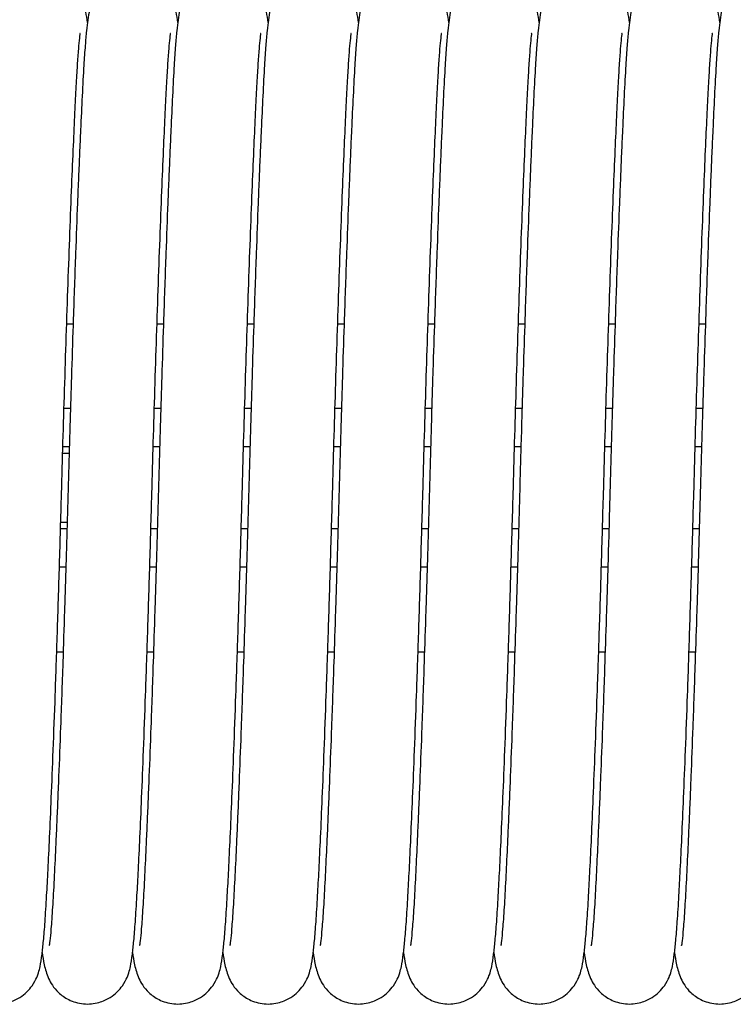
# Model space of a CAD drawing. Units: millimetres. Extents: x -4848 to 126740, y -198 to 15995.
# Drawn here: x 3613 to 3669, y 12116 to 12193 of the extents above; entities that cross this region are included whole.
import ezdxf

# ---------------------------------------------------------------- set-up
doc = ezdxf.new("R2010")
doc.units = ezdxf.units.MM
doc.layers.add('Baloons', color=92, linetype='Continuous')
doc.styles.get("Standard").update_dxf_attribs({"font": 'arial.ttf'})
doc.dimstyles.new('SLDDIMSTYLE0', dxfattribs={"dimtxt": 0.18, "dimasz": 19.05, "dimexe": 0, "dimexo": 0.0625, "dimgap": 0, "dimtad": 0, "dimtih": 1, "dimtoh": 1, "dimdec": 0, "dimrnd": 1e-09, "dimzin": 0, "dimdsep": 46, "dimtxsty": 'Standard', "dimblk1": 'DOT', "dimblk2": 'DOT', "dimsah": 1, "dimcen": 0.09, "dimadec": 0, "dimazin": 0, "dimtfac": 19.05, "dimtdec": 0, "dimtofl": 0, "dimtmove": 0, "dimatfit": 3, "dimldrblk": 'DOT', "dimfxl": 0, "dimfrac": 2, "dimtolj": 1, "dimtzin": 0, "dimarcsym": 0})

# ---------------------------------------------------------------- blocks, each defined once
blk = doc.blocks.new('_DOT')
at = {"color": 0, "linetype": 'ByBlock', "lineweight": -2}
blk.add_line((-0.5, 0), (-1, 0), dxfattribs=at)
at = {"color": 0, "linetype": 'ByBlock', "const_width": 0.5}
blk.add_lwpolyline([(-0.25, 0, 1), (0.25, 0, 1)], format="xyb", close=True, dxfattribs=at)

msp = doc.modelspace()

# ---------------------------------------------------------------- linework, layer by layer
at = {"color": 7, "linetype": 'Continuous', "lineweight": 25}
for p, q in [((3617.527, 12169.18), (3617.031, 12169.18)), ((3624.527, 12169.18), (3624.031, 12169.18)), ((3631.527, 12169.18), (3631.031, 12169.18)), ((3638.527, 12169.18), (3638.031, 12169.18)), ((3645.527, 12169.18), (3645.031, 12169.18)), ((3652.527, 12169.18), (3652.031, 12169.18)), ((3659.527, 12169.18), (3659.031, 12169.18)), ((3666.527, 12169.18), (3666.031, 12169.18)), ((3617.232, 12159.655), (3616.733, 12159.655)), ((3624.232, 12159.655), (3623.733, 12159.655)), ((3631.232, 12159.655), (3630.733, 12159.655)), ((3638.232, 12159.655), (3637.733, 12159.655)), ((3645.232, 12159.655), (3644.733, 12159.655)), ((3652.232, 12159.655), (3651.733, 12159.655)), ((3659.232, 12159.655), (3658.733, 12159.655)), ((3666.232, 12159.655), (3665.733, 12159.655)), ((3617.05, 12153.305), (3616.552, 12153.305)), ((3624.05, 12153.305), (3623.552, 12153.305)), ((3631.05, 12153.305), (3630.552, 12153.305)), ((3638.05, 12153.305), (3637.552, 12153.305)), ((3645.05, 12153.305), (3644.552, 12153.305)), ((3652.05, 12153.305), (3651.552, 12153.305)), ((3659.05, 12153.305), (3658.552, 12153.305)), ((3666.05, 12153.305), (3665.552, 12153.305)), ((3616.258, 12143.78), (3616.756, 12143.78)), ((3623.258, 12143.78), (3623.756, 12143.78)), ((3630.258, 12143.78), (3630.756, 12143.78)), ((3637.258, 12143.78), (3637.756, 12143.78)), ((3644.258, 12143.78), (3644.756, 12143.78)), ((3651.258, 12143.78), (3651.756, 12143.78)), ((3658.258, 12143.78), (3658.756, 12143.78)), ((3665.258, 12143.78), (3665.756, 12143.78))]:
    msp.add_line(p, q, dxfattribs=at)
at = {"color": 8, "linetype": 'Continuous', "lineweight": 25}
for p, q in [((3617.319, 12162.622), (3616.822, 12162.622)), ((3624.319, 12162.622), (3623.822, 12162.622)), ((3631.319, 12162.622), (3630.822, 12162.622)), ((3638.319, 12162.622), (3637.822, 12162.622)), ((3645.319, 12162.622), (3644.822, 12162.622)), ((3652.319, 12162.622), (3651.822, 12162.622)), ((3659.319, 12162.622), (3658.822, 12162.622)), ((3666.319, 12162.622), (3665.822, 12162.622)), ((3617.217, 12159.155), (3616.719, 12159.155)), ((3617.065, 12153.805), (3616.567, 12153.805)), ((3616.963, 12150.338), (3616.467, 12150.338)), ((3623.963, 12150.338), (3623.467, 12150.338)), ((3630.963, 12150.338), (3630.467, 12150.338)), ((3637.963, 12150.338), (3637.467, 12150.338)), ((3644.963, 12150.338), (3644.467, 12150.338)), ((3651.963, 12150.338), (3651.467, 12150.338)), ((3658.963, 12150.338), (3658.467, 12150.338)), ((3665.963, 12150.338), (3665.467, 12150.338))]:
    msp.add_line(p, q, dxfattribs=at)
at = {"color": 7, "linetype": 'Continuous', "lineweight": 25}
for points, knots in [([(3618.641, 12192.536), (3618.605, 12192.814), (3618.522, 12193.447), (3618.275, 12194.323), (3617.845, 12195.109), (3617.25, 12195.78), (3616.248, 12196.379), (3614.913, 12196.559), (3613.787, 12196.245), (3612.804, 12195.602), (3612.174, 12194.72), (3611.904, 12193.976), (3611.775, 12193.438), (3611.662, 12192.762), (3611.558, 12191.879), (3611.457, 12190.741), (3611.346, 12189.123), (3611.232, 12186.962), (3611.119, 12184.596), (3611.024, 12182.449), (3610.945, 12180.562), (3610.843, 12178.034), (3610.707, 12174.437), (3610.554, 12170.046), (3610.405, 12165.465), (3610.268, 12160.993), (3610.134, 12156.244), (3610.001, 12151.502), (3609.864, 12147.051), (3609.715, 12142.505), (3609.562, 12138.164), (3609.427, 12134.624), (3609.326, 12132.146), (3609.247, 12130.313), (3609.155, 12128.259), (3609.047, 12126.04), (3608.933, 12123.896), (3608.814, 12122.282), (3608.733, 12121.392), (3608.665, 12120.988), (3608.69, 12121.031), (3608.695, 12121.04)], [0, 0, 0, 0, 0.020337, 0.046241, 0.058906, 0.070669, 0.082199, 0.094062, 0.104584, 0.113542, 0.129096, 0.142717, 0.158576, 0.180461, 0.201847, 0.226751, 0.254682, 0.291199, 0.325283, 0.346559, 0.366563, 0.387411, 0.4252, 0.47059, 0.504777, 0.54171, 0.580919, 0.620116, 0.657014, 0.691152, 0.736451, 0.774149, 0.794946, 0.814854, 0.835938, 0.869536, 0.905289, 0.941419, 0.971342, 0.994402, 1, 1, 1, 1]), ([(3625.641, 12192.536), (3625.605, 12192.814), (3625.522, 12193.447), (3625.275, 12194.323), (3624.845, 12195.109), (3624.25, 12195.78), (3623.248, 12196.379), (3621.913, 12196.559), (3620.787, 12196.245), (3619.804, 12195.602), (3619.174, 12194.72), (3618.904, 12193.976), (3618.775, 12193.438), (3618.662, 12192.762), (3618.558, 12191.879), (3618.457, 12190.741), (3618.346, 12189.123), (3618.232, 12186.962), (3618.119, 12184.596), (3618.024, 12182.449), (3617.945, 12180.562), (3617.843, 12178.034), (3617.707, 12174.437), (3617.554, 12170.046), (3617.405, 12165.465), (3617.268, 12160.993), (3617.134, 12156.244), (3617.001, 12151.502), (3616.864, 12147.051), (3616.715, 12142.505), (3616.562, 12138.164), (3616.427, 12134.624), (3616.326, 12132.146), (3616.247, 12130.313), (3616.155, 12128.259), (3616.047, 12126.04), (3615.933, 12123.896), (3615.814, 12122.282), (3615.733, 12121.392), (3615.665, 12120.988), (3615.69, 12121.031), (3615.695, 12121.04)], [0, 0, 0, 0, 0.0203371, 0.0462412, 0.0589056, 0.070669, 0.082199, 0.0940621, 0.1045841, 0.1135417, 0.1290957, 0.1427174, 0.1585765, 0.1804609, 0.2018466, 0.2267515, 0.2546815, 0.2911989, 0.3252833, 0.3465586, 0.3665627, 0.3874106, 0.4251998, 0.4705895, 0.5047774, 0.54171, 0.5809194, 0.6201161, 0.6570142, 0.691152, 0.7364512, 0.7741494, 0.7949455, 0.8148538, 0.8359384, 0.8695364, 0.9052888, 0.9414194, 0.9713416, 0.9944016, 1, 1, 1, 1]), ([(3632.641, 12192.536), (3632.605, 12192.814), (3632.522, 12193.447), (3632.275, 12194.323), (3631.845, 12195.109), (3631.25, 12195.78), (3630.248, 12196.379), (3628.913, 12196.559), (3627.787, 12196.245), (3626.804, 12195.602), (3626.174, 12194.72), (3625.904, 12193.976), (3625.775, 12193.438), (3625.662, 12192.762), (3625.558, 12191.879), (3625.457, 12190.741), (3625.346, 12189.123), (3625.232, 12186.962), (3625.119, 12184.596), (3625.024, 12182.449), (3624.945, 12180.562), (3624.843, 12178.034), (3624.707, 12174.437), (3624.554, 12170.046), (3624.405, 12165.465), (3624.268, 12160.993), (3624.134, 12156.244), (3624.001, 12151.502), (3623.864, 12147.051), (3623.715, 12142.505), (3623.562, 12138.164), (3623.427, 12134.624), (3623.326, 12132.146), (3623.247, 12130.313), (3623.155, 12128.259), (3623.047, 12126.04), (3622.933, 12123.896), (3622.814, 12122.282), (3622.733, 12121.392), (3622.665, 12120.988), (3622.69, 12121.031), (3622.695, 12121.04)], [0, 0, 0, 0, 0.020337, 0.046241, 0.058906, 0.070669, 0.082199, 0.094062, 0.104584, 0.113542, 0.129096, 0.142717, 0.158576, 0.180461, 0.201847, 0.226751, 0.254682, 0.291199, 0.325283, 0.346559, 0.366563, 0.387411, 0.4252, 0.47059, 0.504777, 0.54171, 0.580919, 0.620116, 0.657014, 0.691152, 0.736451, 0.774149, 0.794946, 0.814854, 0.835938, 0.869536, 0.905289, 0.941419, 0.971342, 0.994402, 1, 1, 1, 1]), ([(3639.641, 12192.536), (3639.605, 12192.814), (3639.522, 12193.447), (3639.275, 12194.323), (3638.845, 12195.109), (3638.25, 12195.78), (3637.248, 12196.379), (3635.913, 12196.559), (3634.787, 12196.245), (3633.804, 12195.602), (3633.174, 12194.72), (3632.904, 12193.976), (3632.775, 12193.438), (3632.662, 12192.762), (3632.558, 12191.879), (3632.457, 12190.741), (3632.346, 12189.123), (3632.232, 12186.962), (3632.119, 12184.596), (3632.024, 12182.449), (3631.945, 12180.562), (3631.843, 12178.034), (3631.707, 12174.437), (3631.554, 12170.046), (3631.405, 12165.465), (3631.268, 12160.993), (3631.134, 12156.244), (3631.001, 12151.502), (3630.864, 12147.051), (3630.715, 12142.505), (3630.562, 12138.164), (3630.427, 12134.624), (3630.326, 12132.146), (3630.247, 12130.313), (3630.155, 12128.259), (3630.047, 12126.04), (3629.933, 12123.896), (3629.814, 12122.282), (3629.733, 12121.392), (3629.665, 12120.988), (3629.69, 12121.031), (3629.695, 12121.04)], [0, 0, 0, 0, 0.020337, 0.046241, 0.058906, 0.070669, 0.082199, 0.094062, 0.104584, 0.113542, 0.129096, 0.142717, 0.158576, 0.180461, 0.201847, 0.226751, 0.254682, 0.291199, 0.325283, 0.346559, 0.366563, 0.387411, 0.4252, 0.47059, 0.504777, 0.54171, 0.580919, 0.620116, 0.657014, 0.691152, 0.736451, 0.774149, 0.794946, 0.814854, 0.835938, 0.869536, 0.905289, 0.941419, 0.971342, 0.994402, 1, 1, 1, 1]), ([(3646.641, 12192.536), (3646.605, 12192.814), (3646.522, 12193.447), (3646.275, 12194.323), (3645.845, 12195.109), (3645.25, 12195.78), (3644.248, 12196.379), (3642.913, 12196.559), (3641.787, 12196.245), (3640.804, 12195.602), (3640.174, 12194.72), (3639.904, 12193.976), (3639.775, 12193.438), (3639.662, 12192.762), (3639.558, 12191.879), (3639.457, 12190.741), (3639.346, 12189.123), (3639.232, 12186.962), (3639.119, 12184.596), (3639.024, 12182.449), (3638.945, 12180.562), (3638.843, 12178.034), (3638.707, 12174.437), (3638.554, 12170.046), (3638.405, 12165.465), (3638.268, 12160.993), (3638.134, 12156.244), (3638.001, 12151.502), (3637.864, 12147.051), (3637.715, 12142.505), (3637.562, 12138.164), (3637.427, 12134.624), (3637.326, 12132.146), (3637.247, 12130.313), (3637.155, 12128.259), (3637.047, 12126.04), (3636.933, 12123.896), (3636.814, 12122.282), (3636.733, 12121.392), (3636.665, 12120.988), (3636.69, 12121.031), (3636.695, 12121.04)], [0, 0, 0, 0, 0.0203371, 0.0462412, 0.0589056, 0.070669, 0.082199, 0.0940621, 0.1045841, 0.1135417, 0.1290957, 0.1427174, 0.1585765, 0.1804609, 0.2018466, 0.2267515, 0.2546815, 0.2911989, 0.3252833, 0.3465586, 0.3665627, 0.3874106, 0.4251998, 0.4705895, 0.5047774, 0.54171, 0.5809194, 0.6201161, 0.6570142, 0.691152, 0.7364512, 0.7741494, 0.7949455, 0.8148538, 0.8359384, 0.8695364, 0.9052888, 0.9414194, 0.9713416, 0.9944016, 1, 1, 1, 1]), ([(3653.641, 12192.536), (3653.605, 12192.814), (3653.522, 12193.447), (3653.275, 12194.323), (3652.845, 12195.109), (3652.25, 12195.78), (3651.248, 12196.379), (3649.913, 12196.559), (3648.787, 12196.245), (3647.804, 12195.602), (3647.174, 12194.72), (3646.904, 12193.976), (3646.775, 12193.438), (3646.662, 12192.762), (3646.558, 12191.879), (3646.457, 12190.741), (3646.346, 12189.123), (3646.232, 12186.962), (3646.119, 12184.596), (3646.024, 12182.449), (3645.945, 12180.562), (3645.843, 12178.034), (3645.707, 12174.437), (3645.554, 12170.046), (3645.405, 12165.465), (3645.268, 12160.993), (3645.134, 12156.244), (3645.001, 12151.502), (3644.864, 12147.051), (3644.715, 12142.505), (3644.562, 12138.164), (3644.427, 12134.624), (3644.326, 12132.146), (3644.247, 12130.313), (3644.155, 12128.259), (3644.047, 12126.04), (3643.933, 12123.896), (3643.814, 12122.282), (3643.733, 12121.392), (3643.665, 12120.988), (3643.69, 12121.031), (3643.695, 12121.04)], [0, 0, 0, 0, 0.020337, 0.046241, 0.058906, 0.070669, 0.082199, 0.094062, 0.104584, 0.113542, 0.129096, 0.142717, 0.158576, 0.180461, 0.201847, 0.226751, 0.254682, 0.291199, 0.325283, 0.346559, 0.366563, 0.387411, 0.4252, 0.47059, 0.504777, 0.54171, 0.580919, 0.620116, 0.657014, 0.691152, 0.736451, 0.774149, 0.794946, 0.814854, 0.835938, 0.869536, 0.905289, 0.941419, 0.971342, 0.994402, 1, 1, 1, 1]), ([(3660.641, 12192.536), (3660.605, 12192.814), (3660.522, 12193.447), (3660.275, 12194.323), (3659.845, 12195.109), (3659.25, 12195.78), (3658.248, 12196.379), (3656.913, 12196.559), (3655.787, 12196.245), (3654.804, 12195.602), (3654.174, 12194.72), (3653.904, 12193.976), (3653.775, 12193.438), (3653.662, 12192.762), (3653.558, 12191.879), (3653.457, 12190.741), (3653.346, 12189.123), (3653.232, 12186.962), (3653.119, 12184.596), (3653.024, 12182.449), (3652.945, 12180.562), (3652.843, 12178.034), (3652.707, 12174.437), (3652.554, 12170.046), (3652.405, 12165.465), (3652.268, 12160.993), (3652.134, 12156.244), (3652.001, 12151.502), (3651.864, 12147.051), (3651.715, 12142.505), (3651.562, 12138.164), (3651.427, 12134.624), (3651.326, 12132.146), (3651.247, 12130.313), (3651.155, 12128.259), (3651.047, 12126.04), (3650.933, 12123.896), (3650.814, 12122.282), (3650.733, 12121.392), (3650.665, 12120.988), (3650.69, 12121.031), (3650.695, 12121.04)], [0, 0, 0, 0, 0.020337, 0.046241, 0.058906, 0.070669, 0.082199, 0.094062, 0.104584, 0.113542, 0.129096, 0.142717, 0.158576, 0.180461, 0.201847, 0.226751, 0.254682, 0.291199, 0.325283, 0.346559, 0.366563, 0.387411, 0.4252, 0.47059, 0.504777, 0.54171, 0.580919, 0.620116, 0.657014, 0.691152, 0.736451, 0.774149, 0.794946, 0.814854, 0.835938, 0.869536, 0.905289, 0.941419, 0.971342, 0.994402, 1, 1, 1, 1]), ([(3667.641, 12192.536), (3667.605, 12192.814), (3667.522, 12193.447), (3667.275, 12194.323), (3666.845, 12195.109), (3666.25, 12195.78), (3665.248, 12196.379), (3663.913, 12196.559), (3662.787, 12196.245), (3661.804, 12195.602), (3661.174, 12194.72), (3660.904, 12193.976), (3660.775, 12193.438), (3660.662, 12192.762), (3660.558, 12191.879), (3660.457, 12190.741), (3660.346, 12189.123), (3660.232, 12186.962), (3660.119, 12184.596), (3660.024, 12182.449), (3659.945, 12180.562), (3659.843, 12178.034), (3659.707, 12174.437), (3659.554, 12170.046), (3659.405, 12165.465), (3659.268, 12160.993), (3659.134, 12156.244), (3659.001, 12151.502), (3658.864, 12147.051), (3658.715, 12142.505), (3658.562, 12138.164), (3658.427, 12134.624), (3658.326, 12132.146), (3658.247, 12130.313), (3658.155, 12128.259), (3658.047, 12126.04), (3657.933, 12123.896), (3657.814, 12122.282), (3657.733, 12121.392), (3657.665, 12120.988), (3657.69, 12121.031), (3657.695, 12121.04)], [0, 0, 0, 0, 0.020337, 0.046241, 0.058906, 0.070669, 0.082199, 0.094062, 0.104584, 0.113542, 0.129096, 0.142717, 0.158576, 0.180461, 0.201847, 0.226751, 0.254682, 0.291199, 0.325283, 0.346559, 0.366563, 0.387411, 0.4252, 0.47059, 0.504777, 0.54171, 0.580919, 0.620116, 0.657014, 0.691152, 0.736451, 0.774149, 0.794946, 0.814854, 0.835938, 0.869536, 0.905289, 0.941419, 0.971342, 0.994402, 1, 1, 1, 1]), ([(3674.641, 12192.536), (3674.605, 12192.814), (3674.522, 12193.447), (3674.275, 12194.323), (3673.845, 12195.109), (3673.25, 12195.78), (3672.248, 12196.379), (3670.913, 12196.559), (3669.787, 12196.245), (3668.804, 12195.602), (3668.174, 12194.72), (3667.904, 12193.976), (3667.775, 12193.438), (3667.662, 12192.762), (3667.558, 12191.879), (3667.457, 12190.741), (3667.346, 12189.123), (3667.232, 12186.962), (3667.119, 12184.596), (3667.024, 12182.449), (3666.945, 12180.562), (3666.843, 12178.034), (3666.707, 12174.437), (3666.554, 12170.046), (3666.405, 12165.465), (3666.268, 12160.993), (3666.134, 12156.244), (3666.001, 12151.502), (3665.864, 12147.051), (3665.715, 12142.505), (3665.562, 12138.164), (3665.427, 12134.624), (3665.326, 12132.146), (3665.247, 12130.313), (3665.155, 12128.259), (3665.047, 12126.04), (3664.933, 12123.896), (3664.814, 12122.282), (3664.733, 12121.392), (3664.665, 12120.988), (3664.69, 12121.031), (3664.695, 12121.04)], [0, 0, 0, 0, 0.020337, 0.046241, 0.058906, 0.070669, 0.082199, 0.094062, 0.104584, 0.113542, 0.129096, 0.142717, 0.158576, 0.180461, 0.201847, 0.226751, 0.254682, 0.291199, 0.325283, 0.346559, 0.366563, 0.387411, 0.4252, 0.47059, 0.504777, 0.54171, 0.580919, 0.620116, 0.657014, 0.691152, 0.736451, 0.774149, 0.794946, 0.814854, 0.835938, 0.869536, 0.905289, 0.941419, 0.971342, 0.994402, 1, 1, 1, 1]), ([(3616.631, 12156.047), (3616.668, 12157.366), (3616.744, 12160.062), (3616.867, 12164.146), (3616.999, 12168.282), (3617.138, 12172.376), (3617.281, 12176.307), (3617.422, 12179.895), (3617.553, 12183), (3617.671, 12185.56), (3617.774, 12187.622), (3617.865, 12189.244), (3617.963, 12190.525), (3618.029, 12191.387), (3618.109, 12191.763), (3618.044, 12191.678), (3618.038, 12191.67)], [0, 0, 0, 0, 0.077505, 0.158497, 0.242611, 0.329369, 0.418181, 0.50708, 0.590947, 0.669017, 0.741113, 0.808353, 0.872583, 0.933983, 0.993559, 1, 1, 1, 1]), ([(3623.631, 12156.047), (3623.668, 12157.366), (3623.744, 12160.062), (3623.867, 12164.146), (3623.999, 12168.282), (3624.138, 12172.376), (3624.281, 12176.307), (3624.422, 12179.895), (3624.553, 12183), (3624.671, 12185.56), (3624.774, 12187.622), (3624.865, 12189.244), (3624.963, 12190.525), (3625.029, 12191.387), (3625.109, 12191.763), (3625.044, 12191.678), (3625.038, 12191.67)], [0, 0, 0, 0, 0.077505, 0.158497, 0.242611, 0.329369, 0.418181, 0.50708, 0.590947, 0.669017, 0.741113, 0.808353, 0.872583, 0.933983, 0.993559, 1, 1, 1, 1]), ([(3630.631, 12156.047), (3630.668, 12157.366), (3630.744, 12160.062), (3630.867, 12164.146), (3630.999, 12168.282), (3631.138, 12172.376), (3631.281, 12176.307), (3631.422, 12179.895), (3631.553, 12183), (3631.671, 12185.56), (3631.774, 12187.622), (3631.865, 12189.244), (3631.963, 12190.525), (3632.029, 12191.387), (3632.109, 12191.763), (3632.044, 12191.678), (3632.038, 12191.67)], [0, 0, 0, 0, 0.077505, 0.158497, 0.242611, 0.329369, 0.418181, 0.50708, 0.590947, 0.669017, 0.741113, 0.808353, 0.872583, 0.933983, 0.993559, 1, 1, 1, 1]), ([(3637.631, 12156.047), (3637.668, 12157.366), (3637.744, 12160.062), (3637.867, 12164.146), (3637.999, 12168.282), (3638.138, 12172.376), (3638.281, 12176.307), (3638.422, 12179.895), (3638.553, 12183), (3638.671, 12185.56), (3638.774, 12187.622), (3638.865, 12189.244), (3638.963, 12190.525), (3639.029, 12191.387), (3639.109, 12191.763), (3639.044, 12191.678), (3639.038, 12191.67)], [0, 0, 0, 0, 0.0775054, 0.1584971, 0.2426114, 0.3293686, 0.4181808, 0.5070803, 0.590947, 0.6690168, 0.7411125, 0.8083528, 0.872583, 0.9339829, 0.9935587, 1, 1, 1, 1]), ([(3644.631, 12156.047), (3644.668, 12157.366), (3644.744, 12160.062), (3644.867, 12164.146), (3644.999, 12168.282), (3645.138, 12172.376), (3645.281, 12176.307), (3645.422, 12179.895), (3645.553, 12183), (3645.671, 12185.56), (3645.774, 12187.622), (3645.865, 12189.244), (3645.963, 12190.525), (3646.029, 12191.387), (3646.109, 12191.763), (3646.044, 12191.678), (3646.038, 12191.67)], [0, 0, 0, 0, 0.077505, 0.158497, 0.242611, 0.329369, 0.418181, 0.50708, 0.590947, 0.669017, 0.741113, 0.808353, 0.872583, 0.933983, 0.993559, 1, 1, 1, 1]), ([(3651.631, 12156.047), (3651.668, 12157.366), (3651.744, 12160.062), (3651.867, 12164.146), (3651.999, 12168.282), (3652.138, 12172.376), (3652.281, 12176.307), (3652.422, 12179.895), (3652.553, 12183), (3652.671, 12185.56), (3652.774, 12187.622), (3652.865, 12189.244), (3652.963, 12190.525), (3653.029, 12191.387), (3653.109, 12191.763), (3653.044, 12191.678), (3653.038, 12191.67)], [0, 0, 0, 0, 0.077505, 0.158497, 0.242611, 0.329369, 0.418181, 0.50708, 0.590947, 0.669017, 0.741113, 0.808353, 0.872583, 0.933983, 0.993559, 1, 1, 1, 1]), ([(3658.631, 12156.047), (3658.668, 12157.366), (3658.744, 12160.062), (3658.867, 12164.146), (3658.999, 12168.282), (3659.138, 12172.376), (3659.281, 12176.307), (3659.422, 12179.895), (3659.553, 12183), (3659.671, 12185.56), (3659.774, 12187.622), (3659.865, 12189.244), (3659.963, 12190.525), (3660.029, 12191.387), (3660.109, 12191.763), (3660.044, 12191.678), (3660.038, 12191.67)], [0, 0, 0, 0, 0.077505, 0.158497, 0.242611, 0.329369, 0.418181, 0.50708, 0.590947, 0.669017, 0.741113, 0.808353, 0.872583, 0.933983, 0.993559, 1, 1, 1, 1]), ([(3665.631, 12156.047), (3665.668, 12157.366), (3665.744, 12160.062), (3665.867, 12164.146), (3665.999, 12168.282), (3666.138, 12172.376), (3666.281, 12176.307), (3666.422, 12179.895), (3666.553, 12183), (3666.671, 12185.56), (3666.774, 12187.622), (3666.865, 12189.244), (3666.963, 12190.525), (3667.029, 12191.387), (3667.109, 12191.763), (3667.044, 12191.678), (3667.038, 12191.67)], [0, 0, 0, 0, 0.077505, 0.158497, 0.242611, 0.329369, 0.418181, 0.50708, 0.590947, 0.669017, 0.741113, 0.808353, 0.872583, 0.933983, 0.993559, 1, 1, 1, 1]), ([(3608.134, 12120.483), (3608.178, 12120.164), (3608.27, 12119.505), (3608.525, 12118.642), (3608.882, 12117.959), (3609.336, 12117.377), (3610.002, 12116.879), (3610.709, 12116.596), (3611.518, 12116.435), (3612.507, 12116.533), (3613.591, 12117.031), (3614.357, 12117.809), (3614.747, 12118.596), (3614.875, 12118.989), (3614.99, 12119.459), (3615.114, 12120.25), (3615.239, 12121.397), (3615.359, 12122.873), (3615.471, 12124.722), (3615.588, 12126.919), (3615.708, 12129.431), (3615.843, 12132.508), (3615.99, 12136.185), (3616.147, 12140.462), (3616.311, 12145.283), (3616.476, 12150.54), (3616.579, 12154.195), (3616.631, 12156.047)], [0, 0, 0, 0, 0.038786, 0.080201, 0.10088, 0.12024, 0.138802, 0.148273, 0.158033, 0.176552, 0.192251, 0.216625, 0.234477, 0.251054, 0.283182, 0.333225, 0.376091, 0.426008, 0.482545, 0.530612, 0.583976, 0.642593, 0.706258, 0.774568, 0.846897, 0.922391, 1, 1, 1, 1]), ([(3615.134, 12120.483), (3615.178, 12120.164), (3615.27, 12119.505), (3615.525, 12118.642), (3615.882, 12117.959), (3616.336, 12117.377), (3617.002, 12116.879), (3617.709, 12116.596), (3618.518, 12116.435), (3619.507, 12116.533), (3620.591, 12117.031), (3621.357, 12117.809), (3621.747, 12118.596), (3621.875, 12118.989), (3621.99, 12119.459), (3622.114, 12120.25), (3622.239, 12121.397), (3622.359, 12122.873), (3622.471, 12124.722), (3622.588, 12126.919), (3622.708, 12129.431), (3622.843, 12132.508), (3622.99, 12136.185), (3623.147, 12140.462), (3623.311, 12145.283), (3623.476, 12150.54), (3623.579, 12154.195), (3623.631, 12156.047)], [0, 0, 0, 0, 0.038786, 0.080201, 0.10088, 0.12024, 0.138802, 0.148273, 0.158033, 0.176552, 0.192251, 0.216625, 0.234477, 0.251054, 0.283182, 0.333225, 0.376091, 0.426008, 0.482545, 0.530612, 0.583976, 0.642593, 0.706258, 0.774568, 0.846897, 0.922391, 1, 1, 1, 1]), ([(3622.134, 12120.483), (3622.178, 12120.164), (3622.27, 12119.505), (3622.525, 12118.642), (3622.882, 12117.959), (3623.336, 12117.377), (3624.002, 12116.879), (3624.709, 12116.596), (3625.518, 12116.435), (3626.507, 12116.533), (3627.591, 12117.031), (3628.357, 12117.809), (3628.747, 12118.596), (3628.875, 12118.989), (3628.99, 12119.459), (3629.114, 12120.25), (3629.239, 12121.397), (3629.359, 12122.873), (3629.471, 12124.722), (3629.588, 12126.919), (3629.708, 12129.431), (3629.843, 12132.508), (3629.99, 12136.185), (3630.147, 12140.462), (3630.311, 12145.283), (3630.476, 12150.54), (3630.579, 12154.195), (3630.631, 12156.047)], [0, 0, 0, 0, 0.038786, 0.080201, 0.10088, 0.12024, 0.138802, 0.148273, 0.158033, 0.176552, 0.192251, 0.216625, 0.234477, 0.251054, 0.283182, 0.333225, 0.376091, 0.426008, 0.482545, 0.530612, 0.583976, 0.642593, 0.706258, 0.774568, 0.846897, 0.922391, 1, 1, 1, 1]), ([(3629.134, 12120.483), (3629.178, 12120.164), (3629.27, 12119.505), (3629.525, 12118.642), (3629.882, 12117.959), (3630.336, 12117.377), (3631.002, 12116.879), (3631.709, 12116.596), (3632.518, 12116.435), (3633.507, 12116.533), (3634.591, 12117.031), (3635.357, 12117.809), (3635.747, 12118.596), (3635.875, 12118.989), (3635.99, 12119.459), (3636.114, 12120.25), (3636.239, 12121.397), (3636.359, 12122.873), (3636.471, 12124.722), (3636.588, 12126.919), (3636.708, 12129.431), (3636.843, 12132.508), (3636.99, 12136.185), (3637.147, 12140.462), (3637.311, 12145.283), (3637.476, 12150.54), (3637.579, 12154.195), (3637.631, 12156.047)], [0, 0, 0, 0, 0.038786, 0.080201, 0.10088, 0.12024, 0.138802, 0.148273, 0.158033, 0.176552, 0.192251, 0.216625, 0.234477, 0.251054, 0.283182, 0.333225, 0.376091, 0.426008, 0.482545, 0.530612, 0.583976, 0.642593, 0.706258, 0.774568, 0.846897, 0.922391, 1, 1, 1, 1]), ([(3636.134, 12120.483), (3636.178, 12120.164), (3636.27, 12119.505), (3636.525, 12118.642), (3636.882, 12117.959), (3637.336, 12117.377), (3638.002, 12116.879), (3638.709, 12116.596), (3639.518, 12116.435), (3640.507, 12116.533), (3641.591, 12117.031), (3642.357, 12117.809), (3642.747, 12118.596), (3642.875, 12118.989), (3642.99, 12119.459), (3643.114, 12120.25), (3643.239, 12121.397), (3643.359, 12122.873), (3643.471, 12124.722), (3643.588, 12126.919), (3643.708, 12129.431), (3643.843, 12132.508), (3643.99, 12136.185), (3644.147, 12140.462), (3644.311, 12145.283), (3644.476, 12150.54), (3644.579, 12154.195), (3644.631, 12156.047)], [0, 0, 0, 0, 0.038786, 0.080201, 0.10088, 0.12024, 0.138802, 0.148273, 0.158033, 0.176552, 0.192251, 0.216625, 0.234477, 0.251054, 0.283182, 0.333225, 0.376091, 0.426008, 0.482545, 0.530612, 0.583976, 0.642593, 0.706258, 0.774568, 0.846897, 0.922391, 1, 1, 1, 1]), ([(3643.134, 12120.483), (3643.178, 12120.164), (3643.27, 12119.505), (3643.525, 12118.642), (3643.882, 12117.959), (3644.336, 12117.377), (3645.002, 12116.879), (3645.709, 12116.596), (3646.518, 12116.435), (3647.507, 12116.533), (3648.591, 12117.031), (3649.357, 12117.809), (3649.747, 12118.596), (3649.875, 12118.989), (3649.99, 12119.459), (3650.114, 12120.25), (3650.239, 12121.397), (3650.359, 12122.873), (3650.471, 12124.722), (3650.588, 12126.919), (3650.708, 12129.431), (3650.843, 12132.508), (3650.99, 12136.185), (3651.147, 12140.462), (3651.311, 12145.283), (3651.476, 12150.54), (3651.579, 12154.195), (3651.631, 12156.047)], [0, 0, 0, 0, 0.038786, 0.080201, 0.10088, 0.12024, 0.138802, 0.148273, 0.158033, 0.176552, 0.192251, 0.216625, 0.234477, 0.251054, 0.283182, 0.333225, 0.376091, 0.426008, 0.482545, 0.530612, 0.583976, 0.642593, 0.706258, 0.774568, 0.846897, 0.922391, 1, 1, 1, 1]), ([(3650.134, 12120.483), (3650.178, 12120.164), (3650.27, 12119.505), (3650.525, 12118.642), (3650.882, 12117.959), (3651.336, 12117.377), (3652.002, 12116.879), (3652.709, 12116.596), (3653.518, 12116.435), (3654.507, 12116.533), (3655.591, 12117.031), (3656.357, 12117.809), (3656.747, 12118.596), (3656.875, 12118.989), (3656.99, 12119.459), (3657.114, 12120.25), (3657.239, 12121.397), (3657.359, 12122.873), (3657.471, 12124.722), (3657.588, 12126.919), (3657.708, 12129.431), (3657.843, 12132.508), (3657.99, 12136.185), (3658.147, 12140.462), (3658.311, 12145.283), (3658.476, 12150.54), (3658.579, 12154.195), (3658.631, 12156.047)], [0, 0, 0, 0, 0.038786, 0.080201, 0.10088, 0.12024, 0.138802, 0.148273, 0.158033, 0.176552, 0.192251, 0.216625, 0.234477, 0.251054, 0.283182, 0.333225, 0.376091, 0.426008, 0.482545, 0.530612, 0.583976, 0.642593, 0.706258, 0.774568, 0.846897, 0.922391, 1, 1, 1, 1]), ([(3657.134, 12120.483), (3657.178, 12120.164), (3657.27, 12119.505), (3657.525, 12118.642), (3657.882, 12117.959), (3658.336, 12117.377), (3659.002, 12116.879), (3659.709, 12116.596), (3660.518, 12116.435), (3661.507, 12116.533), (3662.591, 12117.031), (3663.357, 12117.809), (3663.747, 12118.596), (3663.875, 12118.989), (3663.99, 12119.459), (3664.114, 12120.25), (3664.239, 12121.397), (3664.359, 12122.873), (3664.471, 12124.722), (3664.588, 12126.919), (3664.708, 12129.431), (3664.843, 12132.508), (3664.99, 12136.185), (3665.147, 12140.462), (3665.311, 12145.283), (3665.476, 12150.54), (3665.579, 12154.195), (3665.631, 12156.047)], [0, 0, 0, 0, 0.038786, 0.080201, 0.10088, 0.12024, 0.138802, 0.148273, 0.158033, 0.176552, 0.192251, 0.216625, 0.234477, 0.251054, 0.283182, 0.333225, 0.376091, 0.426008, 0.482545, 0.530612, 0.583976, 0.642593, 0.706258, 0.774568, 0.846897, 0.922391, 1, 1, 1, 1]), ([(3664.134, 12120.483), (3664.178, 12120.164), (3664.27, 12119.505), (3664.525, 12118.642), (3664.882, 12117.959), (3665.336, 12117.377), (3666.002, 12116.879), (3666.709, 12116.596), (3667.518, 12116.435), (3668.507, 12116.533), (3669.591, 12117.031), (3670.357, 12117.809), (3670.747, 12118.596), (3670.875, 12118.989), (3670.99, 12119.459), (3671.114, 12120.25), (3671.239, 12121.397), (3671.359, 12122.873), (3671.471, 12124.722), (3671.588, 12126.919), (3671.708, 12129.431), (3671.843, 12132.508), (3671.99, 12136.185), (3672.147, 12140.462), (3672.311, 12145.283), (3672.476, 12150.54), (3672.579, 12154.195), (3672.631, 12156.047)], [0, 0, 0, 0, 0.038786, 0.080201, 0.10088, 0.12024, 0.138802, 0.148273, 0.158033, 0.176552, 0.192251, 0.216625, 0.234477, 0.251054, 0.283182, 0.333225, 0.376091, 0.426008, 0.482545, 0.530612, 0.583976, 0.642593, 0.706258, 0.774568, 0.846897, 0.922391, 1, 1, 1, 1])]:
    msp.add_open_spline(points, degree=3, knots=knots, dxfattribs=at)

# ---------------------------------------------------------------- leaders
at = {"layer": 'Baloons', "linetype": 'Continuous', "lineweight": 15}
msp.add_leader([(3386.874, 12157.101), (3787.027, 12411.384)], dimstyle='SLDDIMSTYLE0', dxfattribs=at)

doc.saveas('drawing.dxf')
